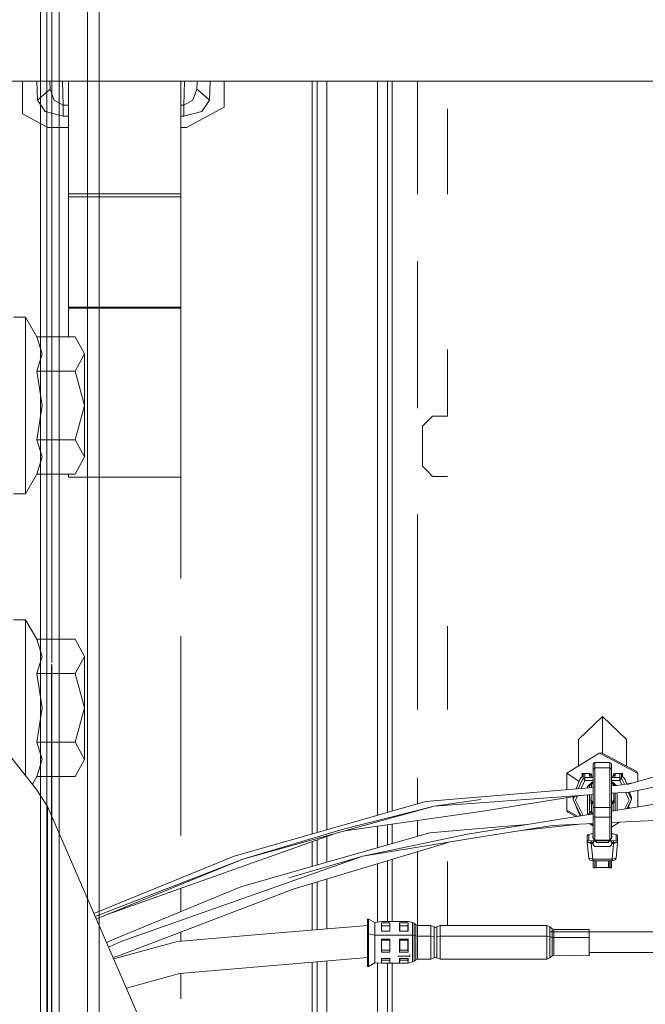
# Model space of a CAD drawing. Units: millimetres. Extents: x 967 to 8730, y -1530 to 1713.
# Drawn here: x 4349 to 4473, y 173 to 369 of the extents above; entities that cross this region are included whole.
import ezdxf

# ---------------------------------------------------------------- set-up
doc = ezdxf.new("R2010")
doc.units = ezdxf.units.MM
doc.layers.add('1', color=7, linetype='Continuous', true_color=0xffffff)
doc.dimstyles.get("Standard").update_dxf_attribs({"dimtxt": 0.18, "dimasz": 0.18, "dimexe": 0.18, "dimexo": 0.0625, "dimgap": 0.09, "dimtad": 0, "dimtih": 1, "dimtoh": 1, "dimdec": 4, "dimzin": 0, "dimdsep": 46, "dimtxsty": 'Standard', "dimcen": 0.09, "dimadec": 0, "dimazin": 0, "dimtfac": 1, "dimtdec": 4, "dimtofl": 0, "dimtmove": 0, "dimatfit": 3, "dimfxl": 1, "dimtolj": 1, "dimtzin": 0, "dimarcsym": 0})

msp = doc.modelspace()

# ---------------------------------------------------------------- linework, layer by layer
at = {"layer": '1', "color": 18, "linetype": 'Continuous', "lineweight": 13}
for p, q in [((4362.715244, 267.262489), (4362.715244, 527.139008)), ((4364.999771, 267.079085), (4364.999771, 526.777208)), ((4354.599953, 256.049186), (4354.599953, 459.305674)), ((4353.384972, 435.757399), (4353.358746, 256.161213)), ((4357.084274, 400.467038), (4357.084274, 267.440885)), ((4355.59988, 241.122568), (4355.59988, 394.941896)), ((4006.830215, 356.409997), (4814.705906, 356.409997)), ((4349.824429, 349.928349), (4349.824429, 356.409997)), ((4352.637989, 356.409997), (4352.769375, 352.647215)), ((4355.213276, 356.409997), (4355.268002, 354.842693)), ((4357.879639, 351.642311), (4357.713145, 356.409997)), ((4358.944893, 356.409997), (4358.944893, 334.078312)), ((4381.175041, 356.409997), (4381.175041, 334.078312)), ((4381.769657, 351.642311), (4381.936137, 356.409997)), ((4384.43602, 356.409997), (4384.381294, 354.842693)), ((4387.011307, 356.409997), (4386.879921, 352.647215)), ((4389.806271, 356.409997), (4389.806271, 351.262033)), ((4407.229424, 356.324941), (4407.229424, 356.409997)), ((4407.229424, 334.015608), (4407.229424, 356.324941)), ((4408.211708, 334.496588), (4408.211708, 356.409997)), ((4410.176754, 356.409997), (4410.176754, 334.978491)), ((4420.176506, 356.409997), (4420.176506, 334.978491)), ((4422.141075, 356.409997), (4422.141075, 334.496588)), ((4423.12336, 356.409997), (4423.12336, 356.324941)), ((4423.12336, 356.324941), (4423.12336, 334.015608)), ((4428.097725, 356.409997), (4428.097725, 352.618814)), ((4354.018688, 353.744954), (4352.769375, 352.647215)), ((4355.268002, 354.842693), (4354.018688, 353.744954)), ((4355.268002, 354.842693), (4356.077671, 352.615684)), ((4384.381294, 354.842693), (4383.571625, 352.615684)), ((4385.630608, 353.744954), (4384.381294, 354.842693)), ((4386.879921, 352.647215), (4385.630608, 353.744954)), ((4352.769375, 352.647215), (4354.311466, 350.417495)), ((4356.077671, 352.615684), (4357.879639, 351.642311)), ((4357.879639, 351.642311), (4358.944893, 351.642311)), ((4357.879639, 349.4941), (4357.879639, 351.642311)), ((4381.175041, 351.642311), (4381.769657, 351.642311)), ((4381.769657, 351.642311), (4383.571625, 352.615684)), ((4381.769657, 349.4941), (4381.769657, 351.642311)), ((4386.879921, 352.647215), (4385.33783, 350.417495)), ((4428.097725, 334.015608), (4428.097725, 352.618814)), ((4349.824429, 349.928349), (4354.824543, 347.241074)), ((4354.311466, 350.417495), (4357.879639, 349.4941)), ((4381.769657, 349.4941), (4385.33783, 350.417495)), ((4389.806271, 351.262033), (4382.324696, 347.241074)), ((4434.078693, 350.897629), (4434.078693, 334.015608)), ((4357.879639, 349.4941), (4358.944893, 349.4941)), ((4381.175041, 349.4941), (4381.769657, 349.4941)), ((4354.824543, 347.241074), (4358.944893, 347.241074)), ((4381.175041, 347.241074), (4382.324696, 347.241074)), ((4358.944893, 334.078312), (4381.175041, 334.078312)), ((4358.944893, 334.078312), (4358.944893, 333.441108)), ((4381.175041, 334.078312), (4381.175041, 333.441108)), ((4407.229424, 334.015608), (4407.229424, 309.669375)), ((4408.211708, 334.249139), (4408.211708, 334.496588)), ((4408.211708, 309.954971), (4408.211708, 334.249139)), ((4410.176754, 334.978491), (4410.176754, 310.261756)), ((4420.176506, 334.978491), (4420.176506, 310.261756)), ((4422.141075, 334.249139), (4422.141075, 334.496588)), ((4422.141075, 334.249139), (4422.141075, 309.954971)), ((4423.12336, 334.015608), (4423.12336, 309.669375)), ((4358.944893, 333.441108), (4381.175041, 333.441108)), ((4358.944893, 333.441108), (4358.944893, 311.561495)), ((4381.175041, 333.441108), (4381.175041, 311.561495)), ((4428.097725, 305.154592), (4428.097725, 320.723996)), ((4358.944893, 311.561495), (4358.944893, 311.405778)), ((4381.175041, 311.561495), (4358.944893, 311.561495)), ((4381.175041, 311.405778), (4358.944893, 311.405778)), ((4358.944893, 311.405778), (4358.944893, 305.713922)), ((4381.175041, 311.561495), (4381.175041, 311.405778)), ((4381.175041, 277.901024), (4381.175041, 311.405778)), ((4348.00005, 309.599996), (4350.399971, 309.599996)), ((4350.399971, 309.599996), (4352.64349, 305.713922)), ((4350.399971, 300.850004), (4350.399971, 309.599996)), ((4407.229424, 284.009695), (4407.229424, 309.669375)), ((4408.211708, 309.819967), (4408.211708, 309.954971)), ((4408.211708, 309.819967), (4408.211708, 284.072846)), ((4410.176754, 310.261756), (4410.176754, 284.199178)), ((4420.176506, 310.261756), (4420.176506, 284.199178)), ((4422.141075, 309.954971), (4422.141075, 309.819967)), ((4422.141075, 309.819967), (4422.141075, 284.072846)), ((4423.12336, 309.669375), (4423.12336, 284.009695)), ((4352.64349, 305.713922), (4360.276222, 305.713922)), ((4353.696823, 302.316934), (4352.64349, 305.713922)), ((4362.100124, 302.310437), (4360.276222, 305.713922)), ((4428.097725, 291.571522), (4428.097725, 305.154592)), ((4434.078693, 303.203235), (4434.078693, 289.95055)), ((4350.399971, 283.349991), (4350.399971, 300.850004)), ((4352.64349, 298.906952), (4353.696823, 302.316934)), ((4360.276222, 298.906952), (4362.100124, 302.310437)), ((4362.100124, 292.100012), (4362.100124, 302.310437)), ((4352.64349, 298.906952), (4360.276222, 298.906952)), ((4353.696823, 292.097867), (4352.64349, 298.906952)), ((4362.100124, 292.100012), (4360.276222, 298.906952)), ((4353.696823, 292.097867), (4352.64349, 285.293043)), ((4360.276222, 285.293043), (4362.100124, 292.100012)), ((4362.100124, 281.889558), (4362.100124, 292.100012)), ((4431.08654, 289.95055), (4430.086613, 288.962007)), ((4431.08654, 289.95055), (4434.078693, 289.95055)), ((4429.086685, 287.973464), (4430.086613, 288.962007)), ((4429.086685, 280.033082), (4429.086685, 287.973464)), ((4352.64349, 285.293043), (4360.276222, 285.293043)), ((4353.696823, 281.896055), (4352.64349, 285.293043)), ((4362.100124, 281.889558), (4360.276222, 285.293043)), ((4350.399971, 283.349991), (4350.399971, 274.599999)), ((4407.229424, 257.799029), (4407.229424, 284.009695)), ((4408.211708, 284.072846), (4408.211708, 257.772893)), ((4410.176754, 284.199178), (4410.176754, 257.573843)), ((4420.176506, 284.199178), (4420.176506, 257.573843)), ((4422.141075, 257.772893), (4422.141075, 284.072846)), ((4423.12336, 284.009695), (4423.12336, 257.799029)), ((4352.64349, 278.486073), (4353.696823, 281.896055)), ((4360.276222, 278.486073), (4362.100124, 281.889558)), ((4429.086685, 280.033082), (4430.086613, 279.036552)), ((4350.399971, 274.599999), (4352.64349, 278.486073)), ((4352.64349, 278.486073), (4360.276222, 278.486073)), ((4358.944893, 278.486073), (4358.944893, 277.901024)), ((4381.175041, 277.901024), (4358.944893, 277.901024)), ((4381.175041, 277.901024), (4381.175041, 257.799029)), ((4430.086613, 279.036552), (4431.08654, 278.039992)), ((4431.08654, 278.039992), (4434.078693, 278.039992)), ((4348.00005, 274.599999), (4350.399971, 274.599999)), ((4428.097725, 253.074616), (4428.097725, 270.442965)), ((4357.084274, 267.440885), (4357.084274, 240.586281)), ((4362.715244, 0), (4362.715244, 267.262489)), ((4364.999771, 0), (4364.999771, 267.079085)), ((4407.229424, 231.816202), (4407.229424, 257.799029)), ((4408.211708, 257.628798), (4408.211708, 257.772893)), ((4422.141075, 257.772893), (4422.141075, 257.628798)), ((4423.12336, 257.799029), (4423.12336, 231.816202)), ((4353.358746, 256.161213), (4353.345394, -0.000421)), ((4354.599953, 256.049186), (4354.599953, -1.819863)), ((4408.211708, 231.701568), (4408.211708, 257.628798)), ((4410.176754, 257.573843), (4410.176754, 231.185675)), ((4420.176506, 257.573843), (4420.176506, 231.185675)), ((4422.141075, 231.701568), (4422.141075, 257.628798)), ((4428.097725, 231.816202), (4428.097725, 253.074616)), ((4348.00005, 249.599993), (4350.399971, 249.599993)), ((4350.399971, 249.599993), (4352.64349, 245.713919)), ((4350.399971, 240.850002), (4350.399971, 249.599993)), ((4434.078693, 231.816202), (4434.078693, 248.301234)), ((4381.175041, 246.345574), (4381.175041, 229.595631)), ((4352.64349, 245.713919), (4360.276222, 245.713919)), ((4353.696823, 242.316946), (4352.64349, 245.713919)), ((4362.100124, 242.310435), (4360.276222, 245.713919)), ((4352.64349, 238.906965), (4353.696823, 242.316946)), ((4360.276222, 238.906965), (4362.100124, 242.310435)), ((4362.100124, 232.099995), (4362.100124, 242.310435)), ((4350.399971, 223.350003), (4350.399971, 240.850002)), ((4355.576515, 0), (4355.576515, 240.708306)), ((4355.59988, 0), (4355.59988, 240.706415)), ((4357.084274, 240.586281), (4357.084274, -15.362611)), ((4352.64349, 238.906965), (4360.276222, 238.906965)), ((4353.696823, 232.097864), (4352.64349, 238.906965)), ((4362.100124, 232.099995), (4360.276222, 238.906965)), ((4353.696823, 232.097864), (4352.64349, 225.29304)), ((4360.276222, 225.29304), (4362.100124, 232.099995)), ((4362.100124, 221.889555), (4362.100124, 232.099995)), ((4407.229424, 207.114143), (4407.229424, 231.816202)), ((4408.211708, 231.424451), (4408.211708, 231.701568)), ((4408.211708, 207.395768), (4408.211708, 231.424451)), ((4410.176754, 231.185675), (4410.176754, 207.959154)), ((4420.176506, 231.185675), (4420.176506, 210.826125)), ((4422.141075, 231.701568), (4422.141075, 231.424451)), ((4422.141075, 211.389375), (4422.141075, 231.424451)), ((4423.12336, 231.816202), (4423.12336, 211.671)), ((4381.175041, 229.595631), (4381.175041, 206.833333)), ((4460.012913, 225.818783), (4464.775085, 230.418995)), ((4464.775085, 230.418995), (4469.537735, 225.818783)), ((4464.775085, 230.418995), (4464.775085, 223.091883)), ((4352.64349, 225.29304), (4360.276222, 225.29304)), ((4353.696823, 221.896067), (4352.64349, 225.29304)), ((4362.100124, 221.889555), (4360.276222, 225.29304)), ((4460.012913, 225.818783), (4460.012913, 220.570241)), ((4469.537735, 225.818783), (4469.537735, 220.578617)), ((4346.908569, 223.152041), (4352.58913, 215.912059)), ((4350.399971, 223.350003), (4350.399971, 218.702184)), ((4464.168072, 223.145261), (4457.754612, 219.170734)), ((4457.754612, 219.144851), (4464.168072, 223.145261)), ((4464.168072, 223.145261), (4464.586735, 223.191276)), ((4464.168072, 223.145261), (4464.481831, 222.979888)), ((4471.502304, 219.275162), (4464.481831, 222.979888)), ((4464.586735, 223.191276), (4471.607208, 219.486549)), ((4352.64349, 218.486086), (4353.696823, 221.896067)), ((4360.276222, 218.486086), (4362.100124, 221.889555)), ((4463.06324, 221.170187), (4462.975502, 220.965281)), ((4462.975502, 220.965281), (4462.975502, 219.917074)), ((4463.275433, 221.255064), (4463.06324, 221.170187)), ((4463.275433, 221.255064), (4463.275433, 220.206842)), ((4466.275215, 221.255064), (4463.275433, 221.255064)), ((4466.275215, 221.255064), (4466.275215, 220.206842)), ((4466.275215, 221.255064), (4466.487408, 221.170187)), ((4466.487408, 221.170187), (4466.575146, 220.965281)), ((4466.575146, 220.965281), (4466.575146, 219.917074)), ((4483.296394, 220.841154), (4469.675064, 216.923505)), ((4457.745972, 215.900392), (4457.754612, 219.170734)), ((4457.746011, 215.900395), (4457.754612, 219.144851)), ((4457.754612, 219.144851), (4457.754612, 219.170734)), ((4460.142247, 217.526189), (4457.754612, 219.144851)), ((4460.775375, 219.182104), (4461.810113, 219.087988)), ((4460.775375, 218.909606), (4460.775375, 219.182104)), ((4460.970402, 218.972012), (4460.775375, 218.819544)), ((4460.775375, 218.909606), (4460.879973, 218.901317)), ((4460.775375, 218.819544), (4460.775375, 218.909606)), ((4460.775375, 218.819544), (4460.775375, 218.539387)), ((4461.142063, 219.063833), (4460.970402, 218.972012)), ((4460.970402, 218.193069), (4460.970402, 218.972012)), ((4461.297989, 219.087988), (4461.142063, 219.063833)), ((4461.297989, 219.087988), (4462.225437, 219.087988)), ((4461.297989, 218.311533), (4461.297989, 219.087988)), ((4462.225437, 219.087988), (4462.225437, 218.597189)), ((4462.225437, 219.050212), (4462.588787, 219.017163)), ((4462.225437, 218.794687), (4462.283134, 218.790114)), ((4462.225437, 218.739897), (4462.283134, 218.790114)), ((4462.283134, 218.790114), (4462.588787, 219.017163)), ((4462.588787, 219.017163), (4462.59593, 218.597189)), ((4462.975502, 219.917074), (4463.125229, 220.061958)), ((4462.975502, 219.917074), (4462.975502, 217.074916)), ((4463.275433, 220.206842), (4463.125229, 220.061958)), ((4463.275433, 220.206842), (4463.275433, 217.224926)), ((4466.275215, 220.206842), (4463.275433, 220.206842)), ((4466.275215, 220.206842), (4466.425419, 220.061958)), ((4466.275215, 220.206842), (4466.275215, 217.224926)), ((4466.425419, 220.061958), (4466.575146, 219.917074)), ((4466.575146, 219.917074), (4466.575146, 217.074916)), ((4466.961861, 219.017193), (4466.954649, 218.597189)), ((4467.325211, 219.050236), (4466.961861, 219.017193)), ((4467.267036, 218.790114), (4466.961861, 219.017193)), ((4467.325211, 218.794723), (4467.267036, 218.790114)), ((4467.267036, 218.790114), (4467.325211, 218.739897)), ((4467.325211, 219.087988), (4468.252182, 219.087988)), ((4467.325211, 219.087988), (4467.325211, 218.597189)), ((4468.775272, 219.182104), (4467.740348, 219.087988)), ((4468.252182, 219.087988), (4468.252182, 218.311533)), ((4468.408585, 219.063833), (4468.252182, 219.087988)), ((4468.580246, 218.972012), (4468.408585, 219.063833)), ((4468.775272, 218.819544), (4468.580246, 218.972012)), ((4468.580246, 218.193069), (4468.580246, 218.972012)), ((4468.775272, 218.909606), (4468.670671, 218.901319)), ((4468.775272, 218.909606), (4468.775272, 219.182104)), ((4468.775272, 218.819544), (4468.775272, 218.909606)), ((4468.775272, 218.539387), (4468.775272, 218.819544)), ((4471.815586, 219.109789), (4471.502304, 219.275162)), ((4471.815586, 219.109789), (4471.607208, 219.486549)), ((4471.811419, 217.537945), (4471.815586, 219.109789)), ((4351.764338, 216.963272), (4352.64349, 218.486086)), ((4352.64349, 218.486086), (4360.276222, 218.486086)), ((4428.097725, 213.097172), (4428.097725, 218.177024)), ((4459.601353, 216.055398), (4460.275173, 217.88764)), ((4460.970402, 218.193069), (4459.976527, 216.086741)), ((4460.275173, 217.88764), (4460.525513, 218.213513)), ((4460.775375, 218.539387), (4460.525513, 218.213513)), ((4461.297989, 217.699155), (4460.56044, 216.135524)), ((4461.297989, 218.311533), (4460.970402, 218.193069)), ((4460.970402, 218.193069), (4460.987091, 218.167365)), ((4461.297989, 217.699155), (4460.987091, 218.167365)), ((4461.297989, 218.077853), (4461.297989, 218.311533)), ((4462.975502, 218.311533), (4461.297989, 218.311533)), ((4461.297989, 218.076527), (4461.297989, 218.077853)), ((4461.297989, 218.076527), (4461.297989, 217.699155)), ((4462.975502, 217.699155), (4461.297989, 217.699155)), ((4462.725163, 217.409372), (4461.825371, 216.540053)), ((4462.975502, 218.597189), (4462.225437, 218.597189)), ((4462.725163, 217.126533), (4462.225437, 216.643572)), ((4462.622627, 217.027438), (4462.634849, 216.308828)), ((4462.725163, 217.166498), (4462.725163, 217.409372)), ((4462.975502, 217.409372), (4462.725163, 217.409372)), ((4462.725163, 217.166498), (4462.725163, 217.126533)), ((4462.975502, 217.126533), (4462.725163, 217.126533)), ((4462.852977, 217.126533), (4462.975502, 217.019777)), ((4462.975502, 217.074916), (4462.975502, 212.446123)), ((4463.275433, 217.224926), (4463.275433, 212.368473)), ((4466.275215, 217.224926), (4466.275215, 212.368473)), ((4467.325211, 218.597189), (4466.575146, 218.597189)), ((4468.252182, 218.311533), (4466.575146, 218.311533)), ((4468.252182, 217.699155), (4466.575146, 217.699155)), ((4466.825485, 217.409372), (4466.575146, 217.409372)), ((4466.575146, 217.019937), (4466.697599, 217.126533)), ((4466.825485, 217.126533), (4466.575146, 217.126533)), ((4466.575146, 217.074916), (4466.575146, 212.446123)), ((4466.825485, 217.166498), (4466.825485, 217.409372)), ((4467.540411, 216.718658), (4466.825485, 217.409372)), ((4466.825485, 217.126533), (4466.825485, 217.166498)), ((4467.270822, 216.696136), (4466.825485, 217.126533)), ((4466.9277, 217.027747), (4466.921505, 216.666952)), ((4469.408512, 217.011705), (4467.718601, 216.733545)), ((4468.252182, 218.311533), (4468.252182, 218.077853)), ((4468.580246, 218.193069), (4468.252182, 218.311533)), ((4468.56308, 218.167365), (4468.252182, 217.699155)), ((4468.252182, 218.077853), (4468.252182, 218.076527)), ((4468.252182, 218.076527), (4468.252182, 217.699155)), ((4468.252182, 217.699155), (4468.636486, 216.884629)), ((4468.580246, 218.193069), (4468.56308, 218.167365)), ((4469.157194, 216.970338), (4468.580246, 218.193069)), ((4469.025135, 218.213513), (4468.775272, 218.539387)), ((4469.275475, 217.88764), (4469.025135, 218.213513)), ((4469.586813, 217.041052), (4469.275475, 217.88764)), ((4469.408512, 217.011705), (4470.74867, 217.232286)), ((4470.067501, 215.426728), (4484.256744, 218.241498)), ((4354.775429, 212.541342), (4352.58913, 215.912059)), ((4440.523148, 213.300899), (4462.975502, 214.916432)), ((4440.83643, 214.487702), (4462.975502, 216.337288)), ((4461.825371, 216.540053), (4462.108135, 216.570362)), ((4461.825371, 216.540053), (4461.825371, 216.241201)), ((4461.825371, 214.833675), (4461.825371, 211.130857)), ((4462.225437, 216.643572), (4462.108135, 216.570362)), ((4462.225437, 216.274624), (4462.225437, 216.643572)), ((4462.225437, 211.234391), (4462.225437, 214.862462)), ((4462.525368, 213.822097), (4462.525368, 214.884043)), ((4462.853284, 216.327077), (4462.975502, 216.455467)), ((4466.575146, 216.638016), (4467.718601, 216.733545)), ((4466.575146, 215.17544), (4470.067501, 215.426728)), ((4467.02528, 215.207829), (4467.02528, 213.822097)), ((4467.325211, 211.765559), (4467.325211, 215.22941)), ((4467.725277, 211.829442), (4467.725277, 215.258196)), ((4469.348744, 215.375011), (4470.07513, 213.835448)), ((4470.575333, 213.964865), (4469.891524, 215.414066)), ((4470.575333, 214.353085), (4470.17281, 215.447619)), ((4471.798009, 212.479784), (4471.806737, 215.771746)), ((4413.125992, 208.804712), (4429.703712, 213.557616)), ((4429.703712, 213.557616), (4440.83643, 214.487702)), ((4431.44083, 212.647393), (4440.65237, 213.952497)), ((4431.44083, 212.647393), (4440.523148, 213.300899)), ((4441.054344, 211.65362), (4460.427568, 214.733098)), ((4457.735062, 211.770475), (4457.741784, 214.306178)), ((4457.735062, 211.770475), (4457.741761, 214.306174)), ((4459.249444, 214.545829), (4458.975315, 213.964865)), ((4458.975315, 214.353085), (4459.033579, 214.511516)), ((4458.975315, 213.964865), (4458.975315, 214.353085)), ((4458.975315, 213.964865), (4460.525402, 210.679753)), ((4458.975315, 213.964865), (4460.275173, 210.818544)), ((4459.856081, 214.642257), (4459.475517, 213.835448)), ((4460.933309, 210.744888), (4459.475517, 213.835448)), ((4462.375164, 213.783264), (4462.225437, 213.744447)), ((4462.638378, 213.346481), (4462.225437, 213.204265)), ((4462.525368, 213.822097), (4462.375164, 213.783264)), ((4462.525368, 213.822097), (4462.975502, 213.19091)), ((4462.638378, 213.346481), (4462.525368, 213.822097)), ((4462.595858, 211.327127), (4462.638378, 213.346481)), ((4462.638378, 213.346481), (4462.975502, 212.992333)), ((4467.02528, 213.822097), (4466.575146, 213.19091)), ((4466.911793, 213.346481), (4466.575146, 212.992519)), ((4474.753857, 212.951779), (4466.575146, 211.645787)), ((4466.911793, 213.346481), (4466.967583, 213.560402)), ((4467.055798, 213.356987), (4466.911793, 213.346481)), ((4466.946686, 211.705116), (4466.911793, 213.346481)), ((4467.02528, 213.822097), (4466.967583, 213.560402)), ((4466.967583, 213.560402), (4467.325211, 213.454261)), ((4467.02528, 213.822097), (4467.175484, 213.783264)), ((4467.055798, 213.356987), (4467.247963, 213.307038)), ((4467.175484, 213.783264), (4467.325211, 213.744447)), ((4467.325211, 213.20428), (4467.247963, 213.307038)), ((4470.07513, 213.835448), (4469.243013, 212.071797)), ((4470.575333, 213.964865), (4469.717863, 212.147622)), ((4469.832101, 212.165864), (4470.575333, 213.964865)), ((4470.575333, 214.353085), (4470.575333, 213.964865)), ((4354.775429, 212.541342), (4354.775429, 52.890472)), ((4354.775429, 212.541342), (4414.065361, 75.988054)), ((4431.44083, 212.647393), (4412.711143, 207.454458)), ((4431.44083, 212.647393), (4412.935734, 207.942218)), ((4413.809311, 207.758932), (4441.054344, 211.65362)), ((4462.975502, 211.070989), (4438.007832, 207.084104)), ((4457.735062, 211.770475), (4458.048344, 211.605102)), ((4457.735062, 211.770475), (4457.943439, 211.445481)), ((4457.943439, 211.445481), (4459.62085, 210.535312)), ((4458.048344, 211.605102), (4459.96996, 210.591059)), ((4461.825371, 211.130857), (4462.225437, 211.234391)), ((4462.041676, 210.921874), (4461.825371, 211.130857)), ((4462.225437, 211.715311), (4462.47673, 211.451814)), ((4462.225437, 211.234391), (4462.476685, 210.991337)), ((4462.47673, 211.451814), (4462.725163, 211.191788)), ((4462.725163, 211.191788), (4462.77523, 211.191788)), ((4462.725163, 211.031015), (4462.725163, 211.191788)), ((4462.77523, 211.191788), (4462.975502, 211.401397)), ((4462.77523, 211.03901), (4462.77523, 211.191788)), ((4462.975502, 212.446123), (4462.975502, 210.514277)), ((4463.275433, 212.368473), (4462.975502, 212.446123)), ((4463.275433, 212.368473), (4463.275433, 210.436627)), ((4466.275215, 212.368473), (4463.275433, 212.368473)), ((4466.275215, 212.368473), (4466.575146, 212.446123)), ((4466.275215, 212.368473), (4466.275215, 210.436627)), ((4466.575146, 212.446123), (4466.575146, 210.514277)), ((4469.943166, 212.434699), (4470.410686, 212.258254)), ((4422.141075, 206.633583), (4422.141075, 208.949961)), ((4423.12336, 209.090379), (4423.12336, 206.833333)), ((4428.097725, 206.654503), (4428.097725, 209.801466)), ((4438.089848, 207.99242), (4449.924814, 208.987031)), ((4448.680623, 207.788971), (4460.217112, 209.055149)), ((4462.975502, 209.194802), (4454.836369, 208.782732)), ((4460.379349, 210.656431), (4460.275173, 210.818544)), ((4462.166823, 209.15386), (4462.975502, 208.715068)), ((4462.647356, 209.178188), (4462.975502, 209.005024)), ((4462.975502, 210.514277), (4462.975502, 206.81031)), ((4463.275433, 210.436627), (4462.975502, 210.514277)), ((4463.275433, 210.436627), (4463.275433, 206.550509)), ((4466.275215, 210.436627), (4463.275433, 210.436627)), ((4466.275215, 210.436627), (4466.575146, 210.514277)), ((4466.275215, 210.436627), (4466.275215, 206.550509)), ((4466.575146, 210.514277), (4466.575146, 206.81031)), ((4475.077152, 209.807485), (4466.575146, 209.377045)), ((4466.575146, 208.47887), (4468.142301, 209.456387)), ((4366.615788, 191.154438), (4411.770746, 207.193727)), ((4413.125992, 208.804712), (4391.803741, 202.69154)), ((4393.484592, 202.123776), (4412.935734, 207.942218)), ((4393.484592, 202.123776), (4412.711143, 207.454458)), ((4402.765274, 199.385524), (4430.552959, 207.359016)), ((4417.261124, 202.716768), (4438.007832, 207.084104)), ((4420.176506, 208.669125), (4420.176506, 205.827445)), ((4438.089848, 207.99242), (4430.552959, 207.359016)), ((4454.836369, 208.782732), (4437.931061, 206.0536)), ((4461.863041, 206.937686), (4462.075233, 207.022563)), ((4462.075233, 207.022563), (4462.572098, 207.151189)), ((4462.075233, 207.022563), (4462.075233, 205.908075)), ((4462.572098, 207.151189), (4462.975502, 207.151189)), ((4466.575146, 207.151189), (4466.97855, 207.151189)), ((4467.475414, 207.022563), (4466.97855, 207.151189)), ((4467.475414, 205.908075), (4467.475414, 207.022563)), ((4467.687607, 206.937686), (4467.475414, 207.022563)), ((4403.44429, 196.161702), (4434.192242, 205.450027)), ((4407.229424, 200.666482), (4407.229424, 205.580624)), ((4408.211708, 200.948342), (4408.211708, 205.929537)), ((4410.176754, 206.627532), (4410.176754, 205.827445)), ((4410.176754, 205.827445), (4410.176754, 201.512199)), ((4437.931061, 206.0536), (4417.261124, 202.716768)), ((4420.176506, 205.827445), (4420.176506, 204.381561)), ((4422.141075, 206.633583), (4422.141075, 206.246883)), ((4422.141075, 204.945281), (4422.141075, 206.246883)), ((4423.12336, 205.227142), (4423.12336, 206.833333)), ((4461.775303, 206.732795), (4461.863041, 206.937686)), ((4461.775303, 205.618292), (4461.775303, 206.732795)), ((4461.775303, 205.618292), (4461.863041, 205.823198)), ((4462.176323, 205.514476), (4461.775303, 205.618292)), ((4461.775303, 205.425099), (4461.775303, 205.618292)), ((4462.173939, 205.321968), (4461.775303, 205.425099)), ((4462.063313, 202.318326), (4461.775303, 205.425099)), ((4461.863041, 205.823198), (4462.075233, 205.908075)), ((4462.075233, 205.908075), (4462.572098, 205.779448)), ((4462.173939, 205.321968), (4462.176323, 205.321282)), ((4462.176323, 205.514476), (4462.572098, 205.41203)), ((4462.572098, 205.218837), (4462.176323, 205.321282)), ((4462.572098, 205.779448), (4463.275433, 205.779448)), ((4462.572098, 205.639675), (4462.572098, 205.779448)), ((4462.572098, 205.41203), (4462.572098, 205.639675)), ((4462.572098, 205.41203), (4462.975502, 205.41203)), ((4462.572098, 205.218837), (4462.572098, 205.41203)), ((4462.572098, 205.218837), (4462.860584, 202.112064)), ((4462.975502, 205.218837), (4462.572098, 205.218837)), ((4462.875366, 206.659436), (4462.963104, 206.714332)), ((4462.875366, 206.45237), (4462.875366, 206.659436)), ((4462.875366, 206.45237), (4462.934017, 206.415772)), ((4462.934017, 206.415772), (4462.975502, 206.411318)), ((4462.975502, 206.715661), (4462.963104, 206.714332)), ((4462.975502, 206.200927), (4462.975502, 206.81031)), ((4463.275433, 205.911145), (4462.975502, 206.200927)), ((4462.975502, 205.41203), (4463.062286, 205.615953)), ((4462.975502, 204.929054), (4462.975502, 205.218837)), ((4463.275433, 205.701798), (4463.062286, 205.615953)), ((4463.180779, 205.663676), (4463.275433, 205.779448)), ((4463.275433, 206.550509), (4463.275433, 205.911145)), ((4466.275215, 205.911145), (4463.275433, 205.911145)), ((4463.275433, 205.779448), (4463.275433, 205.701798)), ((4463.275433, 205.701798), (4463.575363, 205.701798)), ((4465.975285, 205.779448), (4463.575363, 205.779448)), ((4463.575363, 205.701798), (4463.575363, 205.779448)), ((4463.575363, 205.701798), (4463.575363, 205.41203)), ((4465.975285, 205.41203), (4463.575363, 205.41203)), ((4465.975285, 205.701798), (4465.975285, 205.779448)), ((4465.975285, 205.41203), (4465.975285, 205.701798)), ((4466.275215, 205.701798), (4465.975285, 205.701798)), ((4466.275215, 206.550509), (4466.275215, 205.911145)), ((4466.275215, 205.911145), (4466.575146, 206.200927)), ((4466.275215, 205.779448), (4466.369869, 205.663676)), ((4466.275215, 205.779448), (4466.275215, 205.701798)), ((4466.97855, 205.779448), (4466.275215, 205.779448)), ((4466.275215, 205.701798), (4466.488361, 205.615953)), ((4466.575146, 205.41203), (4466.488361, 205.615953)), ((4466.575146, 206.81031), (4466.575146, 206.200927)), ((4466.575146, 206.715661), (4466.587543, 206.714332)), ((4466.616631, 206.415772), (4466.575146, 206.411318)), ((4466.97855, 205.41203), (4466.575146, 205.41203)), ((4466.575146, 205.218837), (4466.97855, 205.218837)), ((4466.575146, 205.218837), (4466.575146, 204.929054)), ((4466.675282, 206.659436), (4466.587543, 206.714332)), ((4466.675282, 206.45237), (4466.616631, 206.415772)), ((4466.675282, 206.659436), (4466.675282, 206.45237)), ((4466.97855, 205.218837), (4466.690063, 202.112064)), ((4467.475414, 205.908075), (4466.97855, 205.779448)), ((4466.97855, 205.779448), (4466.97855, 205.639675)), ((4466.97855, 205.41203), (4466.97855, 205.639675)), ((4467.374325, 205.514476), (4466.97855, 205.41203)), ((4466.97855, 205.218837), (4466.97855, 205.41203)), ((4466.97855, 205.218837), (4467.374325, 205.321282)), ((4467.374325, 205.514476), (4467.775345, 205.618292)), ((4467.376709, 205.321968), (4467.374325, 205.321282)), ((4467.376709, 205.321968), (4467.775345, 205.425099)), ((4467.687607, 205.823198), (4467.475414, 205.908075)), ((4467.487335, 202.318326), (4467.775345, 205.425099)), ((4467.775345, 206.732795), (4467.687607, 206.937686)), ((4467.775345, 205.618292), (4467.687607, 205.823198)), ((4467.775345, 205.618292), (4467.775345, 206.732795)), ((4467.775345, 205.425099), (4467.775345, 205.618292)), ((4428.097725, 202.43597), (4428.097725, 203.608999)), ((4463.275433, 204.639286), (4462.975502, 204.929054)), ((4466.275215, 204.639286), (4463.275433, 204.639286)), ((4466.575146, 204.929054), (4466.275215, 204.639286)), ((4363.971876, 191.360593), (4391.803741, 202.69154)), ((4393.484592, 202.123776), (4364.235568, 190.753273)), ((4364.446003, 190.268611), (4393.484592, 202.123776)), ((4402.476311, 197.485507), (4417.261124, 202.716768)), ((4417.261124, 202.716768), (4402.612209, 198.384106)), ((4420.176506, 201.216161), (4420.176506, 189.627772)), ((4422.141075, 189.779788), (4422.141075, 201.809617)), ((4423.12336, 189.779788), (4423.12336, 202.106345)), ((4428.097725, 188.986961), (4428.097725, 202.43597)), ((4434.078693, 188.967302), (4434.078693, 201.619746)), ((4462.22353, 202.004343), (4462.063313, 202.318326)), ((4462.461948, 202.215195), (4462.063313, 202.318326)), ((4462.22353, 202.004343), (4462.561607, 201.87746)), ((4462.860584, 202.112064), (4462.461948, 202.215195)), ((4462.860584, 201.800108), (4462.561607, 201.87746)), ((4462.860584, 202.112064), (4466.690063, 202.112064)), ((4462.860584, 202.112064), (4462.860584, 201.839566)), ((4462.860584, 201.839566), (4462.860584, 201.800108)), ((4466.690063, 201.800108), (4462.860584, 201.800108)), ((4462.975502, 201.800108), (4462.975502, 200.46711)), ((4463.275433, 201.800108), (4463.275433, 200.38946)), ((4463.575363, 201.800108), (4463.575363, 200.38946)), ((4465.975285, 200.38946), (4465.975285, 201.800108)), ((4466.275215, 200.38946), (4466.275215, 201.800108)), ((4466.487408, 200.412199), (4466.498281, 201.800108)), ((4466.575146, 200.46711), (4466.575146, 201.800108)), ((4466.690063, 202.112064), (4467.088699, 202.215195)), ((4466.690063, 202.112064), (4466.690063, 201.839566)), ((4466.690063, 201.800108), (4466.98904, 201.87746)), ((4466.690063, 201.800108), (4466.690063, 201.839566)), ((4466.98904, 201.87746), (4467.326641, 202.004343)), ((4467.088699, 202.215195), (4467.487335, 202.318326)), ((4467.326641, 202.004343), (4467.487335, 202.318326)), ((4393.105507, 196.61358), (4402.765274, 199.385524)), ((4463.06324, 200.412199), (4462.975502, 200.46711)), ((4463.275433, 200.38946), (4463.06324, 200.412199)), ((4463.575363, 200.38946), (4463.275433, 200.38946)), ((4463.575363, 200.46711), (4465.975285, 200.46711)), ((4466.275215, 200.38946), (4465.975285, 200.38946)), ((4466.487408, 200.412199), (4466.275215, 200.38946)), ((4466.575146, 200.46711), (4466.487408, 200.412199)), ((4402.476311, 197.485507), (4369.497776, 185.816854)), ((4407.229424, 188.033336), (4407.229424, 197.305113)), ((4408.211708, 188.115104), (4408.211708, 197.601841)), ((4410.176754, 198.195441), (4410.176754, 188.278679)), ((4368.144512, 186.291128), (4393.105507, 196.61358)), ((4369.016647, 183.000237), (4403.44429, 196.161702)), ((4381.175041, 196.325965), (4381.175041, 191.679816)), ((4418.17522, 190.235883), (4418.17522, 190.072298)), ((4418.376446, 190.235883), (4418.17522, 190.235883)), ((4418.17522, 187.307298), (4418.17522, 190.072298)), ((4418.376446, 190.235883), (4418.376446, 190.072298)), ((4419.67535, 189.531118), (4418.376446, 190.235883)), ((4418.376446, 190.072298), (4418.376446, 187.307298)), ((4419.67535, 189.531118), (4420.964718, 189.779788)), ((4419.67535, 189.531118), (4419.67535, 189.392567)), ((4420.964718, 189.779788), (4422.655582, 189.779788)), ((4420.964718, 189.490154), (4420.964718, 187.805504)), ((4420.964718, 189.490154), (4422.655582, 189.490154)), ((4420.964718, 189.490154), (4421.011925, 188.87873)), ((4422.655582, 189.490154), (4422.608852, 188.87873)), ((4424.564838, 189.779788), (4422.655582, 189.779788)), ((4422.655582, 187.805504), (4422.655582, 189.490154)), ((4424.564838, 189.779788), (4426.255703, 189.779788)), ((4424.564838, 189.490154), (4424.564838, 187.805504)), ((4424.564838, 189.490154), (4424.612045, 188.87873)), ((4426.255703, 189.490154), (4424.564838, 189.490154)), ((4426.255703, 189.490154), (4426.208973, 188.87873)), ((4427.134037, 189.531118), (4426.255703, 189.779788)), ((4426.255703, 189.490154), (4426.255703, 187.805504)), ((4427.134037, 189.531118), (4427.487373, 189.393505)), ((4427.134037, 189.531118), (4427.134037, 187.050775)), ((4381.175041, 187.648312), (4381.175041, 185.864468)), ((4418.17522, 188.944492), (4397.480488, 187.22181)), ((4419.67535, 189.392567), (4419.67535, 187.050775)), ((4420.964718, 187.805504), (4422.655582, 187.805504)), ((4421.011925, 188.87873), (4421.011925, 187.805504)), ((4422.608852, 188.87873), (4421.011925, 188.87873)), ((4422.608852, 187.805504), (4422.608852, 188.87873)), ((4426.255703, 187.805504), (4424.564838, 187.805504)), ((4424.612045, 188.87873), (4424.612045, 187.805504)), ((4426.208973, 188.87873), (4424.612045, 188.87873)), ((4426.208973, 187.805504), (4426.208973, 188.87873)), ((4427.487373, 189.393505), (4427.487373, 187.000692)), ((4427.487373, 189.393505), (4427.794456, 189.104915)), ((4427.794456, 189.104915), (4428.14827, 188.967302)), ((4427.794456, 186.910182), (4427.794456, 189.104915)), ((4428.14827, 188.967302), (4428.14827, 188.296959)), ((4428.14827, 188.967302), (4430.737019, 188.967302)), ((4428.14827, 186.859518), (4428.14827, 188.296959)), ((4430.737019, 188.967302), (4431.42271, 188.692629)), ((4430.737019, 188.294739), (4430.737019, 188.967302)), ((4430.737019, 186.845571), (4430.737019, 188.294739)), ((4431.42271, 188.692629), (4431.42271, 186.745584)), ((4431.42271, 188.692629), (4431.675434, 188.591421)), ((4431.675434, 188.591421), (4431.927681, 188.692629)), ((4431.927681, 188.692629), (4432.613373, 188.967302)), ((4431.927681, 188.692629), (4431.927681, 186.745584)), ((4432.613373, 188.967302), (4453.748226, 188.967302)), ((4432.613373, 186.845571), (4432.613373, 188.967302)), ((4453.748226, 188.967302), (4453.748226, 186.845571)), ((4453.748226, 188.967302), (4454.384804, 188.7196)), ((4454.384804, 188.7196), (4454.384804, 186.755404)), ((4454.384804, 188.7196), (4454.824448, 188.306183)), ((4491.675377, 187.670588), (4454.384804, 187.670588)), ((4454.824448, 188.306183), (4455.178261, 188.16857)), ((4454.824448, 187.670588), (4454.824448, 188.306183)), ((4454.824448, 186.618716), (4454.824448, 187.670588)), ((4455.178261, 188.16857), (4462.175369, 188.16857)), ((4455.178261, 187.670588), (4455.178261, 188.16857)), ((4455.178261, 186.567917), (4455.178261, 187.670588)), ((4462.175369, 188.16857), (4462.175369, 187.670588)), ((4462.175369, 187.670588), (4462.175369, 186.554849)), ((4368.144512, 186.291128), (4366.473097, 185.599921)), ((4369.497776, 185.816854), (4367.451668, 184.954152)), ((4380.55706, 185.813025), (4376.852036, 184.801519)), ((4397.480488, 187.22181), (4380.55706, 185.813025)), ((4418.17522, 182.481736), (4418.17522, 187.307298)), ((4418.376446, 187.307298), (4418.17522, 187.307298)), ((4418.376446, 187.307298), (4418.376446, 182.481736)), ((4419.67535, 187.050775), (4418.376446, 187.307298)), ((4419.67535, 187.050775), (4419.67535, 182.963818)), ((4427.134037, 187.050775), (4419.67535, 187.050775)), ((4420.964718, 186.23814), (4422.655582, 186.23814)), ((4420.964718, 186.23814), (4420.964718, 183.65711)), ((4420.964718, 186.23814), (4421.011925, 186.025798)), ((4421.011925, 186.025798), (4421.011925, 184.056178)), ((4422.608852, 186.025798), (4421.011925, 186.025798)), ((4422.655582, 186.23814), (4422.608852, 186.025798)), ((4422.608852, 184.056178), (4422.608852, 186.025798)), ((4422.655582, 186.23814), (4422.655582, 183.65711)), ((4424.564838, 186.23814), (4424.564838, 183.65711)), ((4424.564838, 186.23814), (4424.612045, 186.025798)), ((4426.255703, 186.23814), (4424.564838, 186.23814)), ((4424.612045, 186.025798), (4424.612045, 184.056178)), ((4426.208973, 186.025798), (4424.612045, 186.025798)), ((4426.255703, 186.23814), (4426.208973, 186.025798)), ((4426.208973, 184.056178), (4426.208973, 186.025798)), ((4426.255703, 186.23814), (4426.255703, 183.65711)), ((4427.134037, 187.050775), (4427.134037, 187.036872)), ((4427.487373, 187.000692), (4427.134037, 187.050775)), ((4427.134037, 187.036872), (4427.134037, 183.41808)), ((4427.487373, 187.000692), (4427.487373, 186.987281)), ((4427.487373, 187.000692), (4427.794456, 186.895654)), ((4427.487373, 181.869283), (4427.487373, 186.987281)), ((4427.794456, 186.895654), (4427.794456, 186.910182)), ((4427.794456, 186.895654), (4428.14827, 186.845571)), ((4427.794456, 182.157874), (4427.794456, 186.895654)), ((4428.14827, 186.845571), (4428.14827, 186.859518)), ((4428.14827, 186.845571), (4430.737019, 186.845571)), ((4428.14827, 182.295486), (4428.14827, 186.845571)), ((4430.737019, 186.845571), (4431.42271, 186.745584)), ((4430.737019, 186.829895), (4430.737019, 186.845571)), ((4430.737019, 182.295486), (4430.737019, 186.829895)), ((4431.42271, 186.745584), (4431.42271, 186.731204)), ((4431.42271, 182.570159), (4431.42271, 186.731204)), ((4431.927681, 186.745584), (4432.613373, 186.845571)), ((4431.927681, 182.579115), (4431.927681, 186.745584)), ((4432.613373, 186.845571), (4432.613373, 183.728784)), ((4432.613373, 186.845571), (4453.748226, 186.845571)), ((4453.748226, 186.845571), (4453.748226, 186.831668)), ((4453.748226, 186.845571), (4454.384804, 186.755404)), ((4453.748226, 183.738127), (4453.748226, 186.831668)), ((4454.384804, 186.755404), (4454.384804, 186.742529)), ((4454.384804, 186.755404), (4454.824448, 186.604932)), ((4454.384804, 182.543188), (4454.384804, 186.742529)), ((4454.824448, 186.618716), (4454.824448, 186.604932)), ((4454.824448, 186.604932), (4454.824448, 182.956606)), ((4454.824448, 186.604932), (4455.178261, 186.554849)), ((4455.178261, 186.554849), (4455.178261, 186.567917)), ((4455.178261, 186.554849), (4455.178261, 184.191197)), ((4455.178261, 186.554849), (4462.175369, 186.554849)), ((4462.175369, 186.554849), (4462.175369, 183.895871)), ((4366.861524, 184.705317), (4367.451668, 184.954152)), ((4367.883, 182.35271), (4376.852036, 184.801519)), ((4420.964718, 183.65711), (4421.011925, 184.056178)), ((4422.655582, 183.65711), (4420.964718, 183.65711)), ((4422.608852, 184.056178), (4421.011925, 184.056178)), ((4422.655582, 183.65711), (4422.608852, 184.056178)), ((4424.564838, 183.65711), (4424.612045, 184.056178)), ((4426.255703, 183.65711), (4424.564838, 183.65711)), ((4426.208973, 184.056178), (4424.612045, 184.056178)), ((4426.255703, 183.65711), (4426.208973, 184.056178)), ((4432.613373, 182.305232), (4432.613373, 183.728784)), ((4453.748226, 183.738127), (4453.748226, 182.295486)), ((4455.178261, 183.094218), (4455.178261, 184.191197)), ((4462.175369, 182.972416), (4462.175369, 183.895871)), ((4491.675377, 183.5922), (4462.175369, 183.5922)), ((4369.016647, 183.000237), (4367.782867, 182.583332)), ((4418.17522, 182.616082), (4380.905151, 179.416448)), ((4407.229424, 162.785038), (4407.229424, 181.676386)), ((4408.211708, 162.435219), (4408.211708, 181.760715)), ((4410.176754, 181.929414), (4410.176754, 161.194474)), ((4418.17522, 182.481736), (4418.17522, 180.805832)), ((4418.376446, 180.805832), (4418.376446, 182.481736)), ((4419.67535, 181.544438), (4419.67535, 182.963818)), ((4420.964718, 182.37938), (4422.655582, 182.37938)), ((4420.964718, 182.37938), (4420.964718, 181.483001)), ((4420.964718, 181.483001), (4421.011925, 182.094425)), ((4421.011925, 182.094425), (4421.011925, 182.37938)), ((4422.608852, 182.094425), (4421.011925, 182.094425)), ((4422.608852, 182.37938), (4422.608852, 182.094425)), ((4422.655582, 181.483001), (4422.608852, 182.094425)), ((4422.655582, 181.483001), (4422.655582, 182.37938)), ((4426.613808, 182.904691), (4424.206734, 182.904691)), ((4424.564838, 182.37938), (4426.255703, 182.37938)), ((4424.564838, 182.37938), (4424.564838, 181.483001)), ((4424.564838, 181.483001), (4424.612045, 182.094425)), ((4424.612045, 182.094425), (4424.612045, 182.37938)), ((4426.208973, 182.094425), (4424.612045, 182.094425)), ((4426.208973, 182.37938), (4426.208973, 182.094425)), ((4426.255703, 181.483001), (4426.208973, 182.094425)), ((4426.255703, 182.37938), (4426.255703, 181.483001)), ((4427.134037, 181.731671), (4426.255703, 181.483001)), ((4426.613808, 182.904691), (4426.579804, 183.19401)), ((4427.134037, 183.41808), (4427.134037, 181.731671)), ((4427.487373, 181.869283), (4427.134037, 181.731671)), ((4427.487373, 181.869283), (4427.794456, 182.157874)), ((4427.794456, 182.157874), (4428.14827, 182.295486)), ((4428.14827, 182.295486), (4430.737019, 182.295486)), ((4430.737019, 182.295486), (4431.42271, 182.570159)), ((4431.42271, 182.570159), (4431.675434, 182.671368)), ((4431.675434, 182.671368), (4431.927681, 182.570159)), ((4431.927681, 182.570159), (4431.927681, 182.579115)), ((4431.927681, 182.570159), (4432.613373, 182.295486)), ((4432.613373, 182.305232), (4432.613373, 182.295486)), ((4432.613373, 182.295486), (4453.748226, 182.295486)), ((4453.748226, 182.295486), (4454.384804, 182.543188)), ((4454.384804, 182.543188), (4454.824448, 182.956606)), ((4454.824448, 182.956606), (4455.178261, 183.094218)), ((4455.178261, 183.094218), (4462.175369, 182.972416)), ((4418.376446, 180.805832), (4418.17522, 180.805832)), ((4419.67535, 181.544438), (4418.376446, 180.805832)), ((4419.67535, 181.544438), (4420.964718, 181.483001)), ((4420.176506, 181.520558), (4420.176506, 161.194474)), ((4422.655582, 181.483001), (4420.964718, 181.483001)), ((4422.141075, 162.435219), (4422.141075, 181.483001)), ((4424.564838, 181.483001), (4422.655582, 181.483001)), ((4423.12336, 181.483001), (4423.12336, 162.785038)), ((4426.255703, 181.483001), (4424.564838, 181.483001)), ((4370.41802, 176.514191), (4378.106594, 178.642005)), ((4378.106594, 178.642005), (4380.905151, 179.416448)), ((4381.175041, 179.439618), (4381.175041, 174.420523))]:
    msp.add_line(p, q, dxfattribs=at)

# ---------------------------------------------------------------- leaders
at = {"layer": '1', "color": 18, "linetype": 'Continuous', "lineweight": 35}
msp.add_leader([(4089.280605, 305.645406), (4502.064143, 638.526205), (4602.064143, 638.526205)], dimstyle='Standard', override={"dimasz": 50}, dxfattribs=at)

doc.saveas('drawing.dxf')
